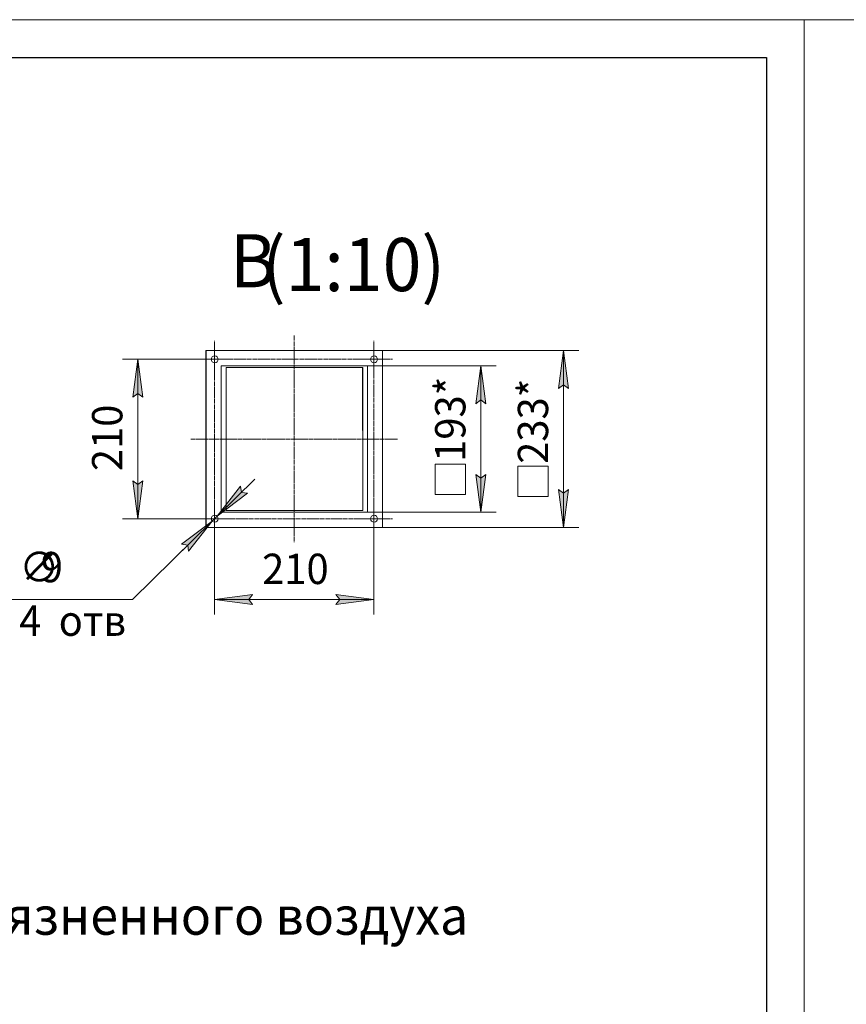
# Model space of a CAD drawing. Units: millimetres. Extents: x 0 to 21052, y -4 to 7425.
# Drawn here: x 7915 to 10638, y 4182 to 7425 of the extents above; entities that cross this region are included whole.
import ezdxf

# ---------------------------------------------------------------- set-up
doc = ezdxf.new("R2010")
doc.units = ezdxf.units.MM
for name, pattern in [('K5LT_AXLED', [19.5, 15, -1.5, 1.5, -1.5]), ('K5LT_BASIC', [0]), ('K5LT_THIN', [0]), ('K5LT_THIN_INCLUDED_TO_HATCHING', [0])]:
    doc.linetypes.add(name, pattern=pattern)
for name, color, linetype, true_color in [('CONTOUR', 1, 'Continuous', 0xff0000), ('DIM', 6, 'Continuous', 0xff00ff), ('FOR', 7, 'Continuous', 0xffffff), ('OSI', 2, 'Continuous', 0xffff00), ('R', 1, 'Continuous', 0xff0000)]:
    doc.layers.add(name, color=color, linetype=linetype, true_color=true_color)
doc.styles.add('KTEXTSTYLE', font='GOST_A.TTF', dxfattribs={"width": 0.96, "height": 5})

msp = doc.modelspace()

# ---------------------------------------------------------------- hatches: boundary and pattern name
at = {"layer": 'DIM'}
for points in [[(9723.3, 6210.1), (9706.9, 6335.1), (9690.4, 6210.1), (9706.9, 6222.6)], [(8320.3, 6181.4), (8303.9, 6306.4), (8287.4, 6181.4), (8303.9, 6193.9)], [(9450.7, 6160.1), (9434.3, 6285.1), (9417.8, 6160.1), (9434.3, 6172.6)], [(8303.9, 5781.4), (8320.3, 5906.4), (8303.9, 5893.9), (8287.4, 5906.4)], [(9434.3, 5802.6), (9450.7, 5927.6), (9434.3, 5915.1), (9417.8, 5927.6)], [(8564.9, 5789.3), (8665.5, 5865.2), (8645.1, 5868.2), (8642.4, 5888.7)], [(9706.9, 5752.6), (9723.3, 5877.6), (9706.9, 5865.1), (9690.4, 5877.6)], [(8471.3, 5674.1), (8548.8, 5773.5), (8448.2, 5697.6), (8468.6, 5694.6)], [(8681.8, 5499), (8669.3, 5515.5), (8681.8, 5531.9), (8556.8, 5515.5)], [(8956.8, 5499), (9081.8, 5515.5), (8956.8, 5531.9), (8969.3, 5515.5)]]:
    msp.add_hatch(color=7, dxfattribs=at).paths.add_polyline_path(points)

# ---------------------------------------------------------------- linework, layer by layer
at = {"layer": 'CONTOUR', "color": 7, "linetype": 'K5LT_THIN_INCLUDED_TO_HATCHING', "lineweight": 18}
for p, q in [((9110.6, 6335.1), (8528.1, 6335.1)), ((8528.1, 6335.1), (8528.1, 6229.9)), ((9110.6, 6335.1), (8528.1, 6335.1)), ((8528.1, 6335.1), (8528.1, 5752.6)), ((9110.6, 5752.6), (9110.6, 6335.1)), ((9110.6, 5752.6), (9110.6, 6335.1)), ((8528.1, 5752.6), (9110.6, 5752.6)), ((8528.6, 5752.6), (9110.6, 5752.6))]:
    msp.add_line(p, q, dxfattribs=at)
at = {"layer": 'DIM', "color": 7, "linetype": 'K5LT_THIN', "lineweight": 18}
for p, q in [((9110.6, 6335.1), (9756.9, 6335.1)), ((9690.4, 6210.1), (9706.9, 6335.1)), ((9706.9, 6335.1), (9723.3, 6210.1)), ((9706.9, 6335.1), (9706.9, 5752.6)), ((8556.8, 6306.4), (8253.9, 6306.4)), ((8287.4, 6181.4), (8303.9, 6306.4)), ((8303.9, 6306.4), (8320.3, 6181.4)), ((8303.9, 5781.4), (8303.9, 6306.4)), ((9060.6, 6285.1), (9484.3, 6285.1)), ((9417.8, 6160.1), (9434.3, 6285.1)), ((9434.3, 6285.1), (9450.7, 6160.1)), ((9434.3, 5802.6), (9434.3, 6285.1)), ((8303.9, 6193.9), (8287.4, 6181.4)), ((8320.3, 6181.4), (8303.9, 6193.9)), ((9706.9, 6222.6), (9690.4, 6210.1)), ((9723.3, 6210.1), (9706.9, 6222.6)), ((9434.3, 6172.6), (9417.8, 6160.1)), ((9450.7, 6160.1), (9434.3, 6172.6)), ((9283.3, 5861.4), (9283.3, 5961.4)), ((9283.3, 5961.4), (9383.3, 5961.4)), ((9383.3, 5961.4), (9383.3, 5861.4)), ((9555.9, 5854.8), (9555.9, 5954.8)), ((9555.9, 5954.8), (9655.9, 5954.8)), ((9655.9, 5954.8), (9655.9, 5854.8)), ((8303.9, 5781.4), (8287.4, 5906.4)), ((8287.4, 5906.4), (8303.9, 5893.9)), ((8303.9, 5893.9), (8320.3, 5906.4)), ((8320.3, 5906.4), (8303.9, 5781.4)), ((8564.9, 5789.3), (8689.6, 5912)), ((9434.3, 5802.6), (9417.8, 5927.6)), ((9417.8, 5927.6), (9434.3, 5915.1)), ((9434.3, 5915.1), (9450.7, 5927.6)), ((9450.7, 5927.6), (9434.3, 5802.6)), ((8642.4, 5888.7), (8564.9, 5789.3)), ((8645.1, 5868.2), (8642.4, 5888.7)), ((9706.9, 5752.6), (9690.4, 5877.6)), ((9690.4, 5877.6), (9706.9, 5865.1)), ((9706.9, 5865.1), (9723.3, 5877.6)), ((9723.3, 5877.6), (9706.9, 5752.6)), ((8564.9, 5789.3), (8665.5, 5865.2)), ((8665.5, 5865.2), (8645.1, 5868.2)), ((9383.3, 5861.4), (9283.3, 5861.4)), ((9655.9, 5854.8), (9555.9, 5854.8)), ((8556.8, 5781.4), (8253.9, 5781.4)), ((8548.8, 5773.5), (8286.5, 5515.5)), ((8548.8, 5773.5), (8424.1, 5650.8)), ((8548.8, 5773.5), (8448.2, 5697.6)), ((8471.3, 5674.1), (8548.8, 5773.5)), ((8564.9, 5789.3), (8548.8, 5773.5)), ((8556.8, 5781.4), (8556.8, 5465.5)), ((9060.6, 5802.6), (9484.3, 5802.6)), ((9081.8, 5781.4), (9081.8, 5465.5)), ((9110.6, 5752.6), (9756.9, 5752.6)), ((8448.2, 5697.6), (8468.6, 5694.6)), ((8468.6, 5694.6), (8471.3, 5674.1)), ((8286.5, 5515.5), (7869.7, 5515.5)), ((8556.8, 5515.5), (8681.8, 5531.9)), ((8681.8, 5499), (8556.8, 5515.5)), ((8556.8, 5515.5), (9081.8, 5515.5)), ((8681.8, 5531.9), (8669.3, 5515.5)), ((8669.3, 5515.5), (8681.8, 5499)), ((8969.3, 5515.5), (8956.8, 5531.9)), ((8956.8, 5531.9), (9081.8, 5515.5)), ((9081.8, 5515.5), (8956.8, 5499)), ((8956.8, 5499), (8969.3, 5515.5))]:
    msp.add_line(p, q, dxfattribs=at)
at = {"layer": 'FOR', "color": 7, "linetype": 'K5LT_THIN', "lineweight": 18}
for p, q in [((0, 7425), (10500, 7425)), ((10500, 0), (10500, 7425)), ((10500, 7425), (21000, 7425)), ((10500, 7425), (10500, 0))]:
    msp.add_line(p, q, dxfattribs=at)
at = {"layer": 'FOR', "color": 5, "linetype": 'K5LT_BASIC', "lineweight": 30, "true_color": 0x0000ff}
for p, q in [((500, 7300), (10375, 7300)), ((10375, 7300), (10375, 125))]:
    msp.add_line(p, q, dxfattribs=at)
at = {"layer": 'OSI', "color": 30, "linetype": 'K5LT_AXLED', "lineweight": 18, "true_color": 0xff8000}
for p, q in [((8556.8, 6306.4), (8556.8, 6367.6)), ((8556.8, 5731.4), (8556.8, 6356.4)), ((8819.3, 6385.1), (8819.3, 5702.6)), ((9081.8, 6306.4), (9081.8, 6367.6)), ((9081.8, 6356.4), (9081.8, 5731.4)), ((8556.8, 6306.4), (8495.6, 6306.4)), ((8506.8, 6306.4), (9131.8, 6306.4)), ((8556.8, 6306.4), (8618.1, 6306.4)), ((8556.8, 6306.4), (8556.8, 6245.1)), ((9081.8, 6306.4), (9020.6, 6306.4)), ((9081.8, 6306.4), (9081.8, 6245.1)), ((9081.8, 6306.4), (9143.1, 6306.4)), ((8478.1, 6043.9), (9160.6, 6043.9)), ((8556.8, 5781.4), (8556.8, 5842.6)), ((9081.8, 5781.4), (9081.8, 5842.6)), ((8556.8, 5781.4), (8495.6, 5781.4)), ((9131.8, 5781.4), (8506.8, 5781.4)), ((8556.8, 5781.4), (8618.1, 5781.4)), ((8556.8, 5781.4), (8556.8, 5720.1)), ((9081.8, 5781.4), (9020.6, 5781.4)), ((9081.8, 5781.4), (9143.1, 5781.4)), ((9081.8, 5781.4), (9081.8, 5720.1))]:
    msp.add_line(p, q, dxfattribs=at)
at = {"layer": 'R', "color": 7, "linetype": 'K5LT_THIN', "lineweight": 18}
for p, q in [((8528.6, 6335.1), (8528.6, 5752.6)), ((9110.6, 6335.1), (8528.6, 6335.1)), ((8578.6, 5802.6), (8578.6, 6285.1)), ((8578.6, 6285.1), (9061.1, 6285.1)), ((8578.6, 6285.1), (9061.1, 6285.1)), ((8578.6, 5802.6), (8578.6, 6285.1)), ((8594.8, 6279.5), (9044.8, 6279.5)), ((8594.8, 5808.3), (8594.8, 6279.5)), ((8594.8, 5808.3), (8594.8, 6279.5)), ((8594.8, 6279.5), (9044.8, 6279.5)), ((9044.6, 6279.5), (9044.6, 6072.3)), ((9044.8, 6279.5), (9044.8, 5808.3)), ((9044.8, 5808.3), (9044.8, 6279.5)), ((9061.1, 6285.1), (9061.1, 5802.6)), ((9061.1, 6285.1), (9061.1, 5802.6)), ((8528.1, 6229.9), (8528.6, 6229.9)), ((9044.6, 6072.3), (9044.8, 6072.3)), ((9044.8, 5808.3), (8594.8, 5808.3)), ((8594.8, 5808.3), (9044.8, 5808.3)), ((9061.1, 5802.6), (8578.6, 5802.6)), ((9061.1, 5802.6), (8578.6, 5802.6)), ((8528.6, 5752.6), (9110.6, 5752.6))]:
    msp.add_line(p, q, dxfattribs=at)
for centre in [(8557.3, 6306.4), (9082.3, 6306.4), (8557.3, 5781.4), (9082.3, 5781.4)]:
    msp.add_circle(centre, 11.2, dxfattribs=at)

# ---------------------------------------------------------------- texts
at = {"layer": 'DIM', "color": 7, "style": 'KTEXTSTYLE', "oblique": 15, "width": 0.965}
for s, p in [('193*', (9383.4, 5968.7)), ('233*', (9656, 5962.1)), ('210', (8253, 5938))]:
    msp.add_text(s, height=100, rotation=90, dxfattribs=at).set_placement(p)
for s, p in [('∅', (7913.3, 5572.2)), ('9', (7984.2, 5572.1)), ('210', (8713.5, 5566.3)), ('4 ', (7912.8, 5395.7)), ('отв', (8043.1, 5395.7))]:
    msp.add_text(s, height=100, dxfattribs=at).set_placement(p)
at = {"layer": 'FOR', "color": 5, "true_color": 0x0000ff, "style": 'KTEXTSTYLE', "width": 0.965}
for s, p in [('В', (8607.5, 6543.6)), ('(1:10)', (8712.9, 6531))]:
    msp.add_text(s, height=175, dxfattribs=at).set_placement(p)
at = {"layer": 'FOR', "color": 7, "style": 'KTEXTSTYLE', "width": 0.965}
msp.add_text('фланец входа загрязненного воздуха', height=125, dxfattribs=at).set_placement((6350.5, 4411.3))

doc.saveas('drawing.dxf')
